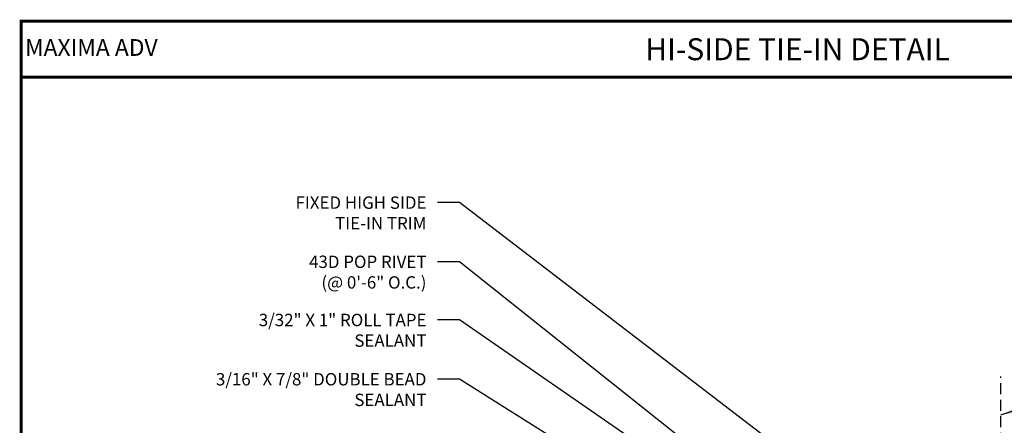
# Model space of a CAD drawing. Extents: x -0.5 to 52.5, y -0.3 to 39.
# Drawn here: x -0.5 to 33.1, y 25.2 to 39 of the extents above; entities that cross this region are included whole.
import ezdxf
from ezdxf.enums import TextEntityAlignment as Align

# ---------------------------------------------------------------- set-up
doc = ezdxf.new("R2010")
doc.units = 0
doc.header["$LTSCALE"] = 1.5
doc.header["$MEASUREMENT"] = 0
doc.linetypes.add('HIDDEN', pattern=[0.375, 0.25, -0.125])
for name, color, linetype in [('DIM', 2, 'CONTINUOUS'), ('NOTBYMCELROY', 8, 'HIDDEN'), ('TEXT BY MCELROY', 3, 'CONTINUOUS'), ('WEB BOR', 6, 'CONTINUOUS')]:
    doc.layers.add(name, color=color, linetype=linetype)
doc.styles.add('KEENAN', font='ARIBLK.TTF')
doc.styles.add('ROMANT', font='ROMANT')
doc.styles.get("Standard").update_dxf_attribs({"font": 'romans'})
doc.dimstyles.new('MCELROY1$7', dxfattribs={"dimtxt": 0.0938, "dimasz": 0.125, "dimexe": 0.0625, "dimexo": 0.0625, "dimgap": 0.0625, "dimtad": 0, "dimtih": 1, "dimtoh": 1, "dimdec": 0, "dimzin": 3, "dimdsep": 46, "dimlunit": 4, "dimtxsty": 'Standard', "dimcen": 0, "dimclrd": 2, "dimclre": 2, "dimclrt": 1, "dimadec": 0, "dimazin": 0, "dimtfac": 1, "dimtdec": 0, "dimtofl": 0, "dimtmove": 0, "dimatfit": 3, "dimfxl": 1, "dimfrac": 2, "dimtolj": 1, "dimtzin": 0, "dimarcsym": 0})

msp = doc.modelspace()

# ---------------------------------------------------------------- linework, layer by layer
at = {"layer": 'NOTBYMCELROY'}
msp.add_line((32.97, 16.686), (32.97, 26.857), dxfattribs=at)
at = {"layer": 'WEB BOR', "const_width": 0.1}
for points in [[(-0.425, -0.281), (-0.425, 38.965), (52.499, 38.965), (52.499, -0.281), (-0.425, -0.281)], [(-0.425, 37.054), (52.499, 37.054)]]:
    msp.add_lwpolyline(points, dxfattribs=at)

# ---------------------------------------------------------------- texts
at = {"layer": 'TEXT BY MCELROY', "color": 3, "char_height": 0.4221, "attachment_point": 3}
for s, insert in [('\\A1;FIXED HIGH SIDE\\PTIE-IN TRIM', (13.388, 32.99)), ('\\A1;43D POP RIVET\\P(@ 0\'-6" O.C.)', (13.388, 30.974)), ('\\A1;3/32" X 1" ROLL TAPE\\PSEALANT', (13.388, 28.99)), ('\\A1;3/16" X 7/8" DOUBLE BEAD\\PSEALANT', (13.388, 26.97))]:
    msp.add_mtext(s, dxfattribs=dict(at, insert=insert))
at = {"layer": 'WEB BOR', "color": 9, "style": 'ROMANT'}
msp.add_text('%%UMAXIMA ADV', height=0.571, dxfattribs=at).set_placement((-0.293, 37.782))
at = {"layer": 'WEB BOR', "style": 'KEENAN'}
msp.add_text('HI-SIDE TIE-IN DETAIL', height=0.75, dxfattribs=at).set_placement((26.037, 38.009), align=Align.MIDDLE_CENTER)

# ---------------------------------------------------------------- leaders
at = {"layer": 'DIM', "annotation_type": 0, "has_hookline": 1}
for points, hookline_direction, text_width in [([(30.725, 20.358), (14.513, 32.782), (13.763, 32.782)], 1, 5.286), ([(27.996, 20.043), (14.513, 30.765), (13.763, 30.765)], 1, 4.924), ([(27.573, 19.765), (14.513, 28.781), (13.763, 28.781)], 1, 7.638), ([(32.97, 25.548), (37.991, 27.135), (38.741, 27.135)], 0, 4.442), ([(29.054, 17.617), (14.513, 26.761), (13.763, 26.761)], 1, 9.467)]:
    msp.add_leader(points, dimstyle='MCELROY1$7', override={"dimscale": 6, "dimtxsty": 'KEENAN', "dimtdec": 4}, dxfattribs=dict(at, hookline_direction=hookline_direction, text_width=text_width))

doc.saveas('drawing.dxf')
